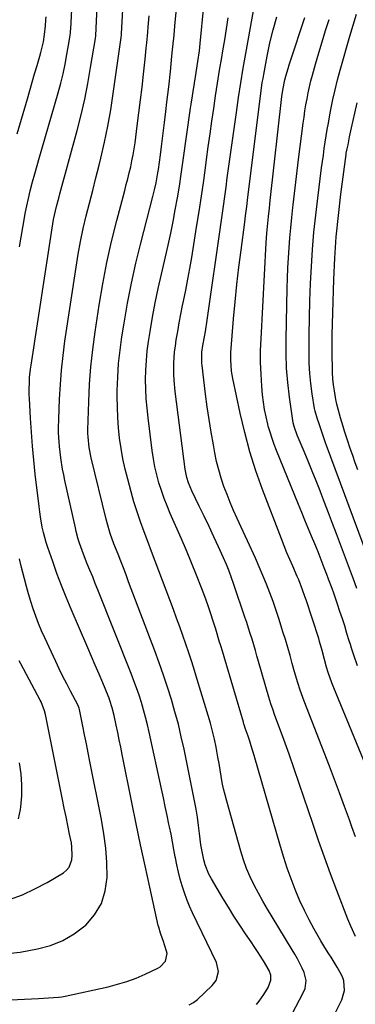
# Model space of a CAD drawing. Units: inches. Extents: x 1820424 to 1825653, y 426277 to 431630.
# Drawn here: x 1824735 to 1824880, y 427469 to 427893 of the extents above; entities that cross this region are included whole.
import ezdxf

# ---------------------------------------------------------------- set-up
doc = ezdxf.new("R2010")
doc.units = ezdxf.units.IN
doc.header["$MEASUREMENT"] = 0
doc.layers.add('7', color=7, linetype='Continuous')
doc.layers.add('8', color=7, linetype='Continuous')

msp = doc.modelspace()

# ---------------------------------------------------------------- linework, layer by layer
at = {"layer": '7', "color": 18}
for points in [[(1824724.54, 427470.22, 1872), (1824742.77, 427471.04, 1872), (1824747.13, 427471.23, 1872), (1824751.47, 427471.53, 1872), (1824752.9, 427471.75, 1872), (1824754.33, 427472.03, 1872), (1824772.86, 427476.1, 1872), (1824776.95, 427477.14, 1872), (1824780.99, 427478.36, 1872), (1824784.94, 427479.84, 1872), (1824788.83, 427481.49, 1872), (1824794.34, 427484.06, 1872), (1824795.35, 427484.65, 1872), (1824797.7, 427487.15, 1872), (1824798.34, 427490.38, 1872), (1824798.12, 427491.5, 1872), (1824796.59, 427496, 1872), (1824796.31, 427496.82, 1872), (1824795.46, 427499.27, 1872), (1824794.72, 427501.75, 1872), (1824794.51, 427502.58, 1872), (1824790.85, 427519.11, 1872), (1824788.86, 427528.22, 1872), (1824786.91, 427537.34, 1872), (1824785.01, 427546.47, 1872), (1824783.14, 427555.61, 1872), (1824778.96, 427576.31, 1872), (1824778.32, 427579.49, 1872), (1824777.67, 427582.67, 1872), (1824777.01, 427585.85, 1872), (1824776.34, 427589.03, 1872), (1824775.45, 427593.22, 1872), (1824774.66, 427596.43, 1872), (1824773.66, 427599.58, 1872), (1824773.27, 427600.62, 1872), (1824772.86, 427601.64, 1872), (1824770.54, 427607.22, 1872), (1824768.94, 427611.03, 1872), (1824767.34, 427614.83, 1872), (1824765.72, 427618.62, 1872), (1824764.09, 427622.41, 1872), (1824756.85, 427639.1, 1872), (1824754.73, 427644.17, 1872), (1824752.69, 427649.27, 1872), (1824750.77, 427654.41, 1872), (1824748.93, 427659.59, 1872), (1824746.84, 427665.71, 1872), (1824746.15, 427667.86, 1872), (1824744.96, 427672.21, 1872), (1824744.46, 427674.41, 1872), (1824743.65, 427678.85, 1872), (1824743.32, 427681.08, 1872), (1824743.03, 427683.32, 1872), (1824741.44, 427697.32, 1872), (1824740.81, 427703.34, 1872), (1824740.24, 427709.38, 1872), (1824739.78, 427715.42, 1872), (1824739.38, 427721.47, 1872), (1824738.89, 427729.96, 1872), (1824738.81, 427731.76, 1872), (1824738.78, 427733.57, 1872), (1824738.87, 427737.18, 1872), (1824738.99, 427738.99, 1872), (1824739.36, 427742.59, 1872), (1824739.61, 427744.38, 1872), (1824748.66, 427803.47, 1872), (1824748.97, 427805.35, 1872), (1824749.32, 427807.23, 1872), (1824750.13, 427810.96, 1872), (1824750.58, 427812.81, 1872), (1824751.52, 427816.51, 1872), (1824752.02, 427818.36, 1872), (1824759.46, 427845.71, 1872), (1824761.17, 427852.43, 1872), (1824762.75, 427859.17, 1872), (1824764.11, 427865.97, 1872), (1824765.33, 427872.79, 1872), (1824767.38, 427885.4, 1872), (1824767.54, 427886.49, 1872), (1824767.78, 427889.79, 1872), (1824769.35, 427922.74, 1872)], [(1824807.81, 427468.21, 1874), (1824809.71, 427469.29, 1874), (1824811.42, 427470.65, 1874), (1824817.84, 427476.6, 1874), (1824819.51, 427478.74, 1874), (1824820.53, 427482.66, 1874), (1824819.69, 427486.61, 1874), (1824809.34, 427507.97, 1874), (1824808.05, 427510.81, 1874), (1824806.85, 427513.69, 1874), (1824805.79, 427516.61, 1874), (1824804.83, 427519.58, 1874), (1824804, 427522.58, 1874), (1824803.23, 427525.6, 1874), (1824802.56, 427528.65, 1874), (1824801.96, 427531.71, 1874), (1824801.89, 427532.1, 1874), (1824801.29, 427535.37, 1874), (1824800.67, 427538.63, 1874), (1824800.03, 427541.89, 1874), (1824799.37, 427545.14, 1874), (1824799.14, 427546.25, 1874), (1824798.34, 427550.05, 1874), (1824797.54, 427553.85, 1874), (1824796.73, 427557.65, 1874), (1824795.91, 427561.44, 1874), (1824790.57, 427585.96, 1874), (1824789.83, 427589.18, 1874), (1824789.03, 427592.4, 1874), (1824788.16, 427595.59, 1874), (1824787.23, 427598.77, 1874), (1824786.23, 427601.92, 1874), (1824785.17, 427605.06, 1874), (1824784.03, 427608.17, 1874), (1824782.85, 427611.26, 1874), (1824768.48, 427647.35, 1874), (1824767.34, 427650.18, 1874), (1824766.2, 427653.02, 1874), (1824765.04, 427655.85, 1874), (1824763.88, 427658.68, 1874), (1824762.22, 427662.76, 1874), (1824761.61, 427664.36, 1874), (1824760.5, 427667.59, 1874), (1824760, 427669.23, 1874), (1824759.11, 427672.52, 1874), (1824758.72, 427674.19, 1874), (1824754.21, 427694.64, 1874), (1824753.71, 427697.05, 1874), (1824753.24, 427699.47, 1874), (1824752.47, 427704.33, 1874), (1824751.88, 427709.22, 1874), (1824751.72, 427711.22, 1874), (1824751.51, 427715.22, 1874), (1824751.47, 427717.23, 1874), (1824751.54, 427721.24, 1874), (1824751.89, 427729.76, 1874), (1824752.25, 427736.02, 1874), (1824752.74, 427742.26, 1874), (1824753.43, 427748.49, 1874), (1824754.25, 427754.7, 1874), (1824759.01, 427786.67, 1874), (1824759.93, 427792.25, 1874), (1824760.96, 427797.8, 1874), (1824762.15, 427803.31, 1874), (1824763.46, 427808.81, 1874), (1824764.84, 427814.29, 1874), (1824766.22, 427819.77, 1874), (1824767.59, 427825.25, 1874), (1824768.95, 427830.74, 1874), (1824769.67, 427833.64, 1874), (1824771.27, 427840.6, 1874), (1824772.74, 427847.58, 1874), (1824773.99, 427854.61, 1874), (1824775.11, 427861.67, 1874), (1824778.54, 427885.84, 1874), (1824778.65, 427886.94, 1874), (1824778.66, 427887.13, 1874), (1824778.67, 427887.31, 1874), (1824779.64, 427905.8, 1874)], [(1824848.09, 427456.22, 1878), (1824857.02, 427473.13, 1878), (1824857.91, 427475.32, 1878), (1824858.39, 427478.82, 1878), (1824857.58, 427482.2, 1878), (1824856.67, 427484.11, 1878), (1824854.62, 427488.12, 1878), (1824853.51, 427490.09, 1878), (1824852.36, 427492.03, 1878), (1824843.65, 427506.2, 1878), (1824841.62, 427509.59, 1878), (1824839.65, 427513, 1878), (1824837.76, 427516.45, 1878), (1824835.92, 427519.94, 1878), (1824834.23, 427523.49, 1878), (1824832.69, 427527.1, 1878), (1824831.36, 427530.79, 1878), (1824830.18, 427534.55, 1878), (1824824.06, 427556.17, 1878), (1824823.36, 427558.85, 1878), (1824822.72, 427561.55, 1878), (1824822.18, 427564.26, 1878), (1824821.71, 427567, 1878), (1824821.27, 427569.74, 1878), (1824820.81, 427572.48, 1878), (1824820.31, 427575.21, 1878), (1824819.5, 427579.45, 1878), (1824818.76, 427582.92, 1878), (1824817.96, 427586.37, 1878), (1824817.06, 427589.79, 1878), (1824816.08, 427593.2, 1878), (1824811.38, 427608.76, 1878), (1824810.2, 427612.57, 1878), (1824809, 427616.37, 1878), (1824807.75, 427620.16, 1878), (1824806.48, 427623.94, 1878), (1824805.17, 427627.71, 1878), (1824803.83, 427631.47, 1878), (1824802.46, 427635.22, 1878), (1824801.06, 427638.95, 1878), (1824794.79, 427655.53, 1878), (1824793.19, 427659.77, 1878), (1824791.58, 427664.01, 1878), (1824789.98, 427668.25, 1878), (1824788.37, 427672.48, 1878), (1824786.83, 427676.74, 1878), (1824785.37, 427681.03, 1878), (1824784.04, 427685.36, 1878), (1824782.8, 427689.72, 1878), (1824781.32, 427695.18, 1878), (1824780.23, 427699.54, 1878), (1824779.27, 427703.93, 1878), (1824778.49, 427708.35, 1878), (1824777.84, 427712.79, 1878), (1824777.37, 427717.26, 1878), (1824777.02, 427721.73, 1878), (1824776.85, 427726.22, 1878), (1824776.81, 427730.71, 1878), (1824776.84, 427733.38, 1878), (1824777.04, 427739.21, 1878), (1824777.41, 427745.02, 1878), (1824778.03, 427750.8, 1878), (1824778.82, 427756.58, 1878), (1824779.76, 427762.48, 1878), (1824781.27, 427771.17, 1878), (1824782.95, 427779.82, 1878), (1824784.89, 427788.42, 1878), (1824786.99, 427796.99, 1878), (1824792.25, 427817.19, 1878), (1824792.97, 427820.09, 1878), (1824793.61, 427823, 1878), (1824794.39, 427827.41, 1878), (1824794.6, 427828.88, 1878), (1824795.46, 427835.21, 1878), (1824796.07, 427839.86, 1878), (1824796.67, 427844.51, 1878), (1824797.25, 427849.16, 1878), (1824797.8, 427853.81, 1878), (1824798.27, 427857.81, 1878), (1824799.03, 427864.46, 1878), (1824799.75, 427871.12, 1878), (1824800.44, 427877.78, 1878), (1824801.1, 427884.45, 1878), (1824801.18, 427885.28, 1878), (1824801.86, 427892.36, 1878), (1824802.55, 427899.44, 1878)], [(1824879.74, 427540.79, 1884), (1824878.17, 427545.12, 1884), (1824877.1, 427548.11, 1884), (1824874.99, 427553.93, 1884), (1824872.85, 427559.73, 1884), (1824870.65, 427565.52, 1884), (1824868.43, 427571.3, 1884), (1824857.5, 427599.34, 1884), (1824855.81, 427604.03, 1884), (1824854.8, 427607.2, 1884), (1824853.41, 427611.98, 1884), (1824852.4, 427615.65, 1884), (1824851.44, 427619.08, 1884), (1824850.45, 427622.51, 1884), (1824849.43, 427625.92, 1884), (1824848.38, 427629.33, 1884), (1824847.93, 427630.76, 1884), (1824846.69, 427634.62, 1884), (1824845.41, 427638.46, 1884), (1824844.07, 427642.29, 1884), (1824842.69, 427646.1, 1884), (1824841.23, 427649.88, 1884), (1824839.72, 427653.64, 1884), (1824838.13, 427657.36, 1884), (1824836.47, 427661.06, 1884), (1824828.59, 427678.15, 1884), (1824827.06, 427681.58, 1884), (1824825.59, 427685.03, 1884), (1824824.21, 427688.52, 1884), (1824822.89, 427692.04, 1884), (1824821.7, 427695.59, 1884), (1824820.63, 427699.18, 1884), (1824819.74, 427702.82, 1884), (1824818.98, 427706.49, 1884), (1824818.33, 427710, 1884), (1824817.38, 427715.46, 1884), (1824816.49, 427720.92, 1884), (1824815.7, 427726.4, 1884), (1824814.97, 427731.89, 1884), (1824813.44, 427744.21, 1884), (1824813.35, 427745.02, 1884), (1824813.34, 427749.92, 1884), (1824813.79, 427752.85, 1884), (1824814.45, 427756.57, 1884), (1824814.89, 427758.95, 1884), (1824815.68, 427763.83, 1884), (1824821.58, 427804.96, 1884), (1824822.16, 427809.01, 1884), (1824822.71, 427813.05, 1884), (1824823.25, 427817.1, 1884), (1824823.78, 427821.15, 1884), (1824824.3, 427825.2, 1884), (1824824.84, 427829.25, 1884), (1824825.39, 427833.3, 1884), (1824825.95, 427837.34, 1884), (1824828.24, 427853.48, 1884), (1824829.17, 427859.85, 1884), (1824830.16, 427866.22, 1884), (1824831.22, 427872.57, 1884), (1824832.33, 427878.92, 1884), (1824836.09, 427899.7, 1884)], [(1824733.64, 427844.25, 1868), (1824737.99, 427859.31, 1868), (1824739.04, 427862.9, 1868), (1824740.09, 427866.49, 1868), (1824741.14, 427870.08, 1868), (1824742.21, 427873.67, 1868), (1824743.45, 427877.8, 1868), (1824743.87, 427879.32, 1868), (1824744.9, 427883.95, 1868), (1824745.41, 427887.07, 1868), (1824745.82, 427890.89, 1868), (1824746.02, 427893.45, 1868), (1824746.1, 427894.73, 1868)], [(1824836.89, 427468.47, 1876), (1824838.05, 427469.83, 1876), (1824840.18, 427472.68, 1876), (1824842.02, 427475.72, 1876), (1824843.08, 427478.93, 1876), (1824843.16, 427481.03, 1876), (1824842.48, 427483.07, 1876), (1824839.96, 427487.25, 1876), (1824837.31, 427491.36, 1876), (1824835.96, 427493.39, 1876), (1824834.6, 427495.42, 1876), (1824832.22, 427498.92, 1876), (1824829.7, 427502.71, 1876), (1824827.22, 427506.53, 1876), (1824824.8, 427510.39, 1876), (1824822.44, 427514.29, 1876), (1824817.44, 427522.69, 1876), (1824816.41, 427524.64, 1876), (1824814.77, 427528.7, 1876), (1824814.17, 427530.83, 1876), (1824813.3, 427535.17, 1876), (1824812.96, 427537.36, 1876), (1824812.38, 427542.22, 1876), (1824811.94, 427545.74, 1876), (1824811.44, 427549.26, 1876), (1824810.84, 427552.77, 1876), (1824810.18, 427556.26, 1876), (1824805.65, 427578.61, 1876), (1824804.47, 427584.02, 1876), (1824803.19, 427589.4, 1876), (1824801.75, 427594.74, 1876), (1824800.21, 427600.06, 1876), (1824798.55, 427605.34, 1876), (1824796.81, 427610.6, 1876), (1824794.97, 427615.82, 1876), (1824793.06, 427621.02, 1876), (1824781.74, 427650.92, 1876), (1824780.61, 427653.89, 1876), (1824779.46, 427656.86, 1876), (1824778.31, 427659.82, 1876), (1824777.15, 427662.77, 1876), (1824775.41, 427667.19, 1876), (1824773.79, 427671.73, 1876), (1824772.42, 427676.35, 1876), (1824772.02, 427677.9, 1876), (1824765.56, 427704.41, 1876), (1824764.68, 427708.87, 1876), (1824764.21, 427713.4, 1876), (1824764.18, 427714.91, 1876), (1824764.18, 427716.43, 1876), (1824764.51, 427728.55, 1876), (1824764.85, 427736.11, 1876), (1824765.39, 427743.66, 1876), (1824766.2, 427751.18, 1876), (1824767.21, 427758.68, 1876), (1824768.98, 427770.24, 1876), (1824770.54, 427779.45, 1876), (1824772.3, 427788.62, 1876), (1824774.36, 427797.72, 1876), (1824776.61, 427806.78, 1876), (1824780.07, 427819.76, 1876), (1824780.73, 427822.3, 1876), (1824781.38, 427824.85, 1876), (1824782.01, 427827.41, 1876), (1824782.61, 427829.97, 1876), (1824783.17, 427832.55, 1876), (1824783.68, 427835.13, 1876), (1824784.11, 427837.72, 1876), (1824784.5, 427840.32, 1876), (1824785.48, 427847.71, 1876), (1824786.2, 427853.27, 1876), (1824786.89, 427858.83, 1876), (1824787.54, 427864.4, 1876), (1824788.15, 427869.97, 1876), (1824788.85, 427876.46, 1876), (1824789.33, 427881.12, 1876), (1824789.55, 427883.45, 1876), (1824789.98, 427888.12, 1876), (1824790.18, 427890.45, 1876), (1824790.56, 427895.12, 1876)], [(1824879.65, 427497.8, 1882), (1824877.71, 427502.26, 1882), (1824876.86, 427504.29, 1882), (1824876.45, 427505.32, 1882), (1824871.65, 427517.59, 1882), (1824868.91, 427524.78, 1882), (1824866.24, 427531.99, 1882), (1824863.68, 427539.25, 1882), (1824861.2, 427546.53, 1882), (1824857.57, 427557.43, 1882), (1824855.42, 427563.8, 1882), (1824853.24, 427570.14, 1882), (1824851, 427576.47, 1882), (1824848.71, 427582.78, 1882), (1824844.77, 427593.53, 1882), (1824844.11, 427595.4, 1882), (1824843.16, 427598.21, 1882), (1824842.29, 427601.05, 1882), (1824837.85, 427616.46, 1882), (1824837.15, 427618.87, 1882), (1824836.44, 427621.28, 1882), (1824835.73, 427623.69, 1882), (1824835, 427626.1, 1882), (1824834.27, 427628.5, 1882), (1824833.51, 427630.9, 1882), (1824832.74, 427633.28, 1882), (1824831.95, 427635.67, 1882), (1824827.21, 427649.71, 1882), (1824826.18, 427652.61, 1882), (1824825.09, 427655.5, 1882), (1824823.93, 427658.35, 1882), (1824822.7, 427661.18, 1882), (1824820.58, 427665.9, 1882), (1824818.55, 427670.34, 1882), (1824816.49, 427674.77, 1882), (1824814.38, 427679.18, 1882), (1824812.24, 427683.57, 1882), (1824809, 427690.11, 1882), (1824807.58, 427693.52, 1882), (1824806.87, 427695.88, 1882), (1824806.16, 427699.51, 1882), (1824801.84, 427733, 1882), (1824801.36, 427737.9, 1882), (1824801.23, 427740.36, 1882), (1824801.21, 427745.29, 1882), (1824801.57, 427750.19, 1882), (1824801.9, 427752.63, 1882), (1824802.31, 427755.23, 1882), (1824802.94, 427758.96, 1882), (1824803.59, 427762.68, 1882), (1824804.31, 427766.4, 1882), (1824805.06, 427770.1, 1882), (1824805.47, 427772.05, 1882), (1824806.42, 427776.73, 1882), (1824807.33, 427781.42, 1882), (1824808.17, 427786.13, 1882), (1824808.97, 427790.84, 1882), (1824811.1, 427803.96, 1882), (1824812.16, 427810.65, 1882), (1824813.17, 427817.34, 1882), (1824814.13, 427824.04, 1882), (1824815.06, 427830.74, 1882), (1824815.38, 427833.14, 1882), (1824816.12, 427838.65, 1882), (1824816.88, 427844.15, 1882), (1824817.66, 427849.65, 1882), (1824818.46, 427855.15, 1882), (1824819.28, 427860.65, 1882), (1824820.13, 427866.14, 1882), (1824821.02, 427871.63, 1882), (1824821.94, 427877.11, 1882), (1824822.44, 427880.05, 1882), (1824823.23, 427884.81, 1882), (1824824, 427889.57, 1882), (1824824.74, 427894.34, 1882)], [(1824891.89, 427552.72, 1886), (1824870.29, 427605.13, 1886), (1824869.43, 427607.32, 1886), (1824867.89, 427611.77, 1886), (1824867.21, 427614.02, 1886), (1824866.3, 427617.27, 1886), (1824865.28, 427621.17, 1886), (1824864.2, 427625.04, 1886), (1824863.8, 427626.32, 1886), (1824858.32, 427643.1, 1886), (1824857.83, 427644.56, 1886), (1824856.81, 427647.45, 1886), (1824855.15, 427651.74, 1886), (1824854.55, 427653.15, 1886), (1824852.58, 427657.58, 1886), (1824851.3, 427660.5, 1886), (1824850.05, 427663.43, 1886), (1824848.85, 427666.39, 1886), (1824847.69, 427669.36, 1886), (1824839.57, 427690.7, 1886), (1824836.7, 427698.81, 1886), (1824834.08, 427706.99, 1886), (1824831.84, 427715.29, 1886), (1824829.86, 427723.66, 1886), (1824826.67, 427738.64, 1886), (1824826.12, 427741.84, 1886), (1824825.82, 427746.71, 1886), (1824825.89, 427749.96, 1886), (1824825.99, 427751.59, 1886), (1824827.08, 427764.34, 1886), (1824827.77, 427771.76, 1886), (1824828.52, 427779.18, 1886), (1824829.37, 427786.59, 1886), (1824830.28, 427793.99, 1886), (1824831.85, 427806.08, 1886), (1824832.2, 427808.78, 1886), (1824832.7, 427812.83, 1886), (1824833.2, 427816.88, 1886), (1824838.96, 427862.82, 1886), (1824839.46, 427866.31, 1886), (1824839.75, 427868.05, 1886), (1824840.06, 427869.79, 1886), (1824841.57, 427877.79, 1886), (1824842.77, 427883.49, 1886), (1824844.12, 427889.16, 1886), (1824845.71, 427894.76, 1886)], [(1824880.56, 427614.61, 1888), (1824878.93, 427619.16, 1888), (1824877.95, 427622.24, 1888), (1824877.47, 427623.79, 1888), (1824877, 427625.33, 1888), (1824876.01, 427628.61, 1888), (1824875.02, 427631.79, 1888), (1824874.02, 427634.95, 1888), (1824872.97, 427638.11, 1888), (1824871.89, 427641.26, 1888), (1824870.28, 427645.9, 1888), (1824869.56, 427647.95, 1888), (1824868.07, 427652.04, 1888), (1824867.3, 427654.07, 1888), (1824866.22, 427656.91, 1888), (1824864.89, 427660.36, 1888), (1824863.53, 427663.79, 1888), (1824862.13, 427667.2, 1888), (1824860.71, 427670.61, 1888), (1824859.28, 427674.01, 1888), (1824857.86, 427677.41, 1888), (1824856.45, 427680.82, 1888), (1824855.06, 427684.24, 1888), (1824845.59, 427707.54, 1888), (1824844.59, 427710.14, 1888), (1824843.66, 427712.76, 1888), (1824842.82, 427715.42, 1888), (1824842.05, 427718.09, 1888), (1824841.83, 427718.91, 1888), (1824841.08, 427722.03, 1888), (1824840.44, 427725.16, 1888), (1824839.97, 427728.33, 1888), (1824839.6, 427731.51, 1888), (1824839.26, 427735.32, 1888), (1824838.92, 427740.42, 1888), (1824838.72, 427745.52, 1888), (1824838.74, 427750.63, 1888), (1824838.91, 427755.75, 1888), (1824841.18, 427797.1, 1888), (1824841.47, 427801.39, 1888), (1824841.85, 427805.68, 1888), (1824842.12, 427808.53, 1888), (1824842.49, 427812.17, 1888), (1824842.67, 427813.79, 1888), (1824842.84, 427815.41, 1888), (1824847.88, 427860.27, 1888), (1824848.26, 427863, 1888), (1824849.22, 427867.48, 1888), (1824849.64, 427869.06, 1888), (1824850.58, 427872.4, 1888), (1824851.09, 427874.05, 1888), (1824851.62, 427875.7, 1888), (1824857.84, 427894.49, 1888)], [(1824884.84, 427662.14, 1892), (1824867.15, 427709.75, 1892), (1824866.76, 427710.83, 1892), (1824866, 427712.99, 1892), (1824865.14, 427715.61, 1892), (1824863.8, 427719.42, 1892), (1824863.22, 427721.02, 1892), (1824862.25, 427724.44, 1892), (1824862.03, 427725.6, 1892), (1824860.99, 427732.02, 1892), (1824860.4, 427736.4, 1892), (1824859.95, 427740.81, 1892), (1824859.72, 427745.22, 1892), (1824859.64, 427749.65, 1892), (1824859.69, 427757.39, 1892), (1824859.79, 427764.79, 1892), (1824859.97, 427772.18, 1892), (1824860.27, 427779.58, 1892), (1824860.63, 427786.97, 1892), (1824861.14, 427794.35, 1892), (1824861.75, 427801.72, 1892), (1824862.51, 427809.07, 1892), (1824863.39, 427816.42, 1892), (1824865.08, 427829.53, 1892), (1824865.45, 427832.29, 1892), (1824865.83, 427835.06, 1892), (1824866.22, 427837.83, 1892), (1824866.63, 427840.59, 1892), (1824867.06, 427843.35, 1892), (1824867.51, 427846.1, 1892), (1824867.99, 427848.85, 1892), (1824868.49, 427851.6, 1892), (1824869.08, 427854.69, 1892), (1824869.95, 427858.97, 1892), (1824870.89, 427863.23, 1892), (1824871.95, 427867.46, 1892), (1824873.08, 427871.68, 1892), (1824877.25, 427886.42, 1892), (1824878.63, 427891.12, 1892), (1824880.06, 427895.8, 1892)], [(1824880.72, 427699.18, 1894), (1824879.59, 427702.26, 1894), (1824878.48, 427705.35, 1894), (1824877.42, 427708.45, 1894), (1824876.39, 427711.57, 1894), (1824874.98, 427715.94, 1894), (1824874.39, 427717.82, 1894), (1824873.28, 427721.61, 1894), (1824872.2, 427725.42, 1894), (1824871.62, 427727.49, 1894), (1824871.18, 427729.6, 1894), (1824870.57, 427733.34, 1894), (1824870.21, 427735.93, 1894), (1824869.93, 427738.52, 1894), (1824869.77, 427741.13, 1894), (1824869.69, 427743.74, 1894), (1824869.65, 427748, 1894), (1824869.63, 427752.74, 1894), (1824869.65, 427757.48, 1894), (1824869.74, 427762.23, 1894), (1824869.87, 427766.97, 1894), (1824870.35, 427781.38, 1894), (1824870.79, 427790.6, 1894), (1824871.41, 427799.81, 1894), (1824872.3, 427808.99, 1894), (1824873.37, 427818.16, 1894), (1824875.62, 427835.23, 1894), (1824875.71, 427835.85, 1894), (1824876.06, 427837.69, 1894), (1824876.46, 427839.52, 1894), (1824877.17, 427842.88, 1894), (1824878.03, 427846.85, 1894), (1824879.42, 427853.15, 1894), (1824880.45, 427857.61, 1894)], [(1824730.28, 427513.74, 1868), (1824735.85, 427515.8, 1868), (1824741.23, 427518.3, 1868), (1824746.48, 427521.11, 1868), (1824753.59, 427525.28, 1868), (1824754.97, 427526.37, 1868), (1824756.08, 427527.64, 1868), (1824757.27, 427530.87, 1868), (1824757.41, 427532.71, 1868), (1824757.27, 427536.39, 1868), (1824756.99, 427538.22, 1868), (1824756.22, 427542.01, 1868), (1824755.47, 427545.73, 1868), (1824754.71, 427549.45, 1868), (1824753.96, 427553.18, 1868), (1824753.21, 427556.9, 1868), (1824745.83, 427593.52, 1868), (1824745.44, 427595.14, 1868), (1824743.93, 427599, 1868), (1824743.55, 427599.75, 1868), (1824735.15, 427615.46, 1868), (1824734.5, 427616.75, 1868)], [(1824734.13, 427548.62, 1866), (1824735.1, 427552.59, 1866), (1824735.23, 427553.7, 1866), (1824735.58, 427558.46, 1866), (1824735.65, 427563.22, 1866), (1824735.27, 427567.96, 1866), (1824734.61, 427572.69, 1866)]]:
    msp.add_polyline3d(points, dxfattribs=at)
at = {"layer": '8', "color": 18}
for points in [[(1824734.61, 427795.39, 1870), (1824735.28, 427799.6, 1870), (1824736, 427803.8, 1870), (1824736.75, 427808, 1870), (1824737.09, 427809.88, 1870), (1824737.73, 427813.12, 1870), (1824738.42, 427816.35, 1870), (1824739.21, 427819.56, 1870), (1824740.25, 427823.46, 1870), (1824741.24, 427827, 1870), (1824742.23, 427830.53, 1870), (1824743.24, 427834.07, 1870), (1824744.25, 427837.6, 1870), (1824751.28, 427861.94, 1870), (1824752.39, 427866.02, 1870), (1824753.4, 427870.13, 1870), (1824754.28, 427874.27, 1870), (1824755.07, 427878.43, 1870), (1824756.21, 427884.97, 1870), (1824756.35, 427885.87, 1870), (1824756.58, 427887.69, 1870), (1824756.81, 427890.43, 1870), (1824756.86, 427891.35, 1870), (1824756.91, 427892.26, 1870), (1824757.62, 427906.58, 1870)], [(1824859.45, 427441.62, 1880), (1824873.82, 427470.44, 1880), (1824874.97, 427474.47, 1880), (1824874.65, 427478.66, 1880), (1824874.18, 427479.98, 1880), (1824873.58, 427481.26, 1880), (1824871.74, 427484.55, 1880), (1824870.9, 427486, 1880), (1824869.14, 427488.85, 1880), (1824868.21, 427490.24, 1880), (1824866.38, 427493.05, 1880), (1824865.52, 427494.49, 1880), (1824864.67, 427495.94, 1880), (1824861.83, 427500.97, 1880), (1824859.66, 427504.99, 1880), (1824857.6, 427509.06, 1880), (1824855.7, 427513.2, 1880), (1824853.91, 427517.4, 1880), (1824853.65, 427518.03, 1880), (1824851.88, 427522.61, 1880), (1824850.21, 427527.22, 1880), (1824848.68, 427531.88, 1880), (1824847.25, 427536.58, 1880), (1824835.94, 427575.87, 1880), (1824834.67, 427580.05, 1880), (1824834, 427582.13, 1880), (1824833.31, 427584.21, 1880), (1824832.1, 427587.72, 1880), (1824831.78, 427588.65, 1880), (1824831.47, 427589.59, 1880), (1824831.37, 427589.9, 1880), (1824831.27, 427590.22, 1880), (1824822.93, 427618.45, 1880), (1824822.22, 427620.86, 1880), (1824821.51, 427623.27, 1880), (1824821.27, 427624.07, 1880), (1824821.03, 427624.87, 1880), (1824819.38, 427630.39, 1880), (1824818.28, 427633.94, 1880), (1824817.13, 427637.48, 1880), (1824815.9, 427640.99, 1880), (1824814.62, 427644.48, 1880), (1824813.16, 427648.33, 1880), (1824811.07, 427653.71, 1880), (1824808.92, 427659.07, 1880), (1824806.69, 427664.4, 1880), (1824804.4, 427669.7, 1880), (1824799.72, 427680.3, 1880), (1824798.35, 427683.58, 1880), (1824797.07, 427686.88, 1880), (1824795.91, 427690.23, 1880), (1824794.84, 427693.62, 1880), (1824793.92, 427697.04, 1880), (1824793.11, 427700.49, 1880), (1824792.47, 427703.97, 1880), (1824791.93, 427707.48, 1880), (1824790.1, 427721.66, 1880), (1824789.66, 427725.77, 1880), (1824789.31, 427729.88, 1880), (1824789.13, 427734, 1880), (1824789.05, 427738.13, 1880), (1824789.15, 427742.26, 1880), (1824789.38, 427746.38, 1880), (1824789.8, 427750.48, 1880), (1824790.36, 427754.57, 1880), (1824791.04, 427758.86, 1880), (1824792.09, 427765.07, 1880), (1824793.24, 427771.26, 1880), (1824794.52, 427777.43, 1880), (1824795.89, 427783.58, 1880), (1824797.67, 427791.18, 1880), (1824798.81, 427796.22, 1880), (1824799.91, 427801.28, 1880), (1824800.92, 427806.35, 1880), (1824801.89, 427811.44, 1880), (1824802.79, 427816.53, 1880), (1824803.65, 427821.63, 1880), (1824804.45, 427826.74, 1880), (1824805.2, 427831.86, 1880), (1824808.49, 427855.22, 1880), (1824808.75, 427857.03, 1880), (1824809.27, 427860.65, 1880), (1824809.55, 427862.45, 1880), (1824810.11, 427866.06, 1880), (1824810.89, 427870.7, 1880), (1824811.64, 427875.38, 1880), (1824812.28, 427880.09, 1880), (1824812.46, 427881.66, 1880), (1824812.63, 427883.23, 1880), (1824814.2, 427899.27, 1880)], [(1824880.25, 427648, 1890), (1824878.65, 427652.38, 1890), (1824878.38, 427653.11, 1890), (1824871.5, 427671.52, 1890), (1824869.79, 427676.06, 1890), (1824868.08, 427680.6, 1890), (1824866.34, 427685.12, 1890), (1824864.6, 427689.65, 1890), (1824864.39, 427690.19, 1890), (1824862.72, 427694.43, 1890), (1824861.02, 427698.67, 1890), (1824859.29, 427702.88, 1890), (1824857.53, 427707.08, 1890), (1824854.51, 427714.19, 1890), (1824853.29, 427717.47, 1890), (1824852.84, 427719.51, 1890), (1824851.23, 427730.59, 1890), (1824850.48, 427736.83, 1890), (1824849.94, 427743.08, 1890), (1824849.72, 427749.35, 1890), (1824849.7, 427755.64, 1890), (1824850.19, 427777.62, 1890), (1824850.32, 427781.98, 1890), (1824850.5, 427786.33, 1890), (1824850.74, 427790.68, 1890), (1824851.03, 427795.02, 1890), (1824851.37, 427799.36, 1890), (1824851.75, 427803.7, 1890), (1824852.17, 427808.04, 1890), (1824852.63, 427812.37, 1890), (1824852.76, 427813.53, 1890), (1824853.32, 427818.43, 1890), (1824853.9, 427823.34, 1890), (1824854.5, 427828.24, 1890), (1824855.11, 427833.14, 1890), (1824857.13, 427848.83, 1890), (1824857.48, 427851.45, 1890), (1824857.87, 427854.07, 1890), (1824858.3, 427856.68, 1890), (1824858.76, 427859.29, 1890), (1824859.28, 427861.88, 1890), (1824859.83, 427864.46, 1890), (1824860.46, 427867.03, 1890), (1824861.13, 427869.59, 1890), (1824862.41, 427874.25, 1890), (1824863.79, 427879.12, 1890), (1824865.23, 427883.97, 1890), (1824866.76, 427888.79, 1890), (1824868.34, 427893.6, 1890)], [(1824730.74, 427490.61, 1870), (1824734.94, 427491.06, 1870), (1824742.37, 427492.41, 1870), (1824747.96, 427493.91, 1870), (1824753.28, 427495.98, 1870), (1824758.18, 427498.9, 1870), (1824762.81, 427502.38, 1870), (1824763.19, 427502.72, 1870), (1824767.03, 427507.17, 1870), (1824770, 427512.01, 1870), (1824771.65, 427517.44, 1870), (1824772.43, 427523.26, 1870), (1824772.43, 427523.45, 1870), (1824772.26, 427529.69, 1870), (1824771.85, 427535.9, 1870), (1824771.06, 427542.08, 1870), (1824770.02, 427548.24, 1870), (1824765.01, 427573.27, 1870), (1824764.25, 427577.11, 1870), (1824763.48, 427580.94, 1870), (1824762.72, 427584.78, 1870), (1824761.96, 427588.61, 1870), (1824760.55, 427595.74, 1870), (1824760.42, 427596.28, 1870), (1824760.14, 427597.06, 1870), (1824759.78, 427597.82, 1870), (1824756.65, 427603.66, 1870), (1824754.98, 427606.83, 1870), (1824753.35, 427610.03, 1870), (1824751.77, 427613.25, 1870), (1824750.23, 427616.49, 1870), (1824745.52, 427626.62, 1870), (1824744.14, 427629.71, 1870), (1824742.83, 427632.83, 1870), (1824741.63, 427635.99, 1870), (1824740.49, 427639.17, 1870), (1824739.45, 427642.39, 1870), (1824738.46, 427645.63, 1870), (1824737.56, 427648.89, 1870), (1824736.71, 427652.16, 1870), (1824735.38, 427657.58, 1870), (1824734.63, 427660.81, 1870)]]:
    msp.add_polyline3d(points, dxfattribs=at)

doc.saveas('drawing.dxf')
